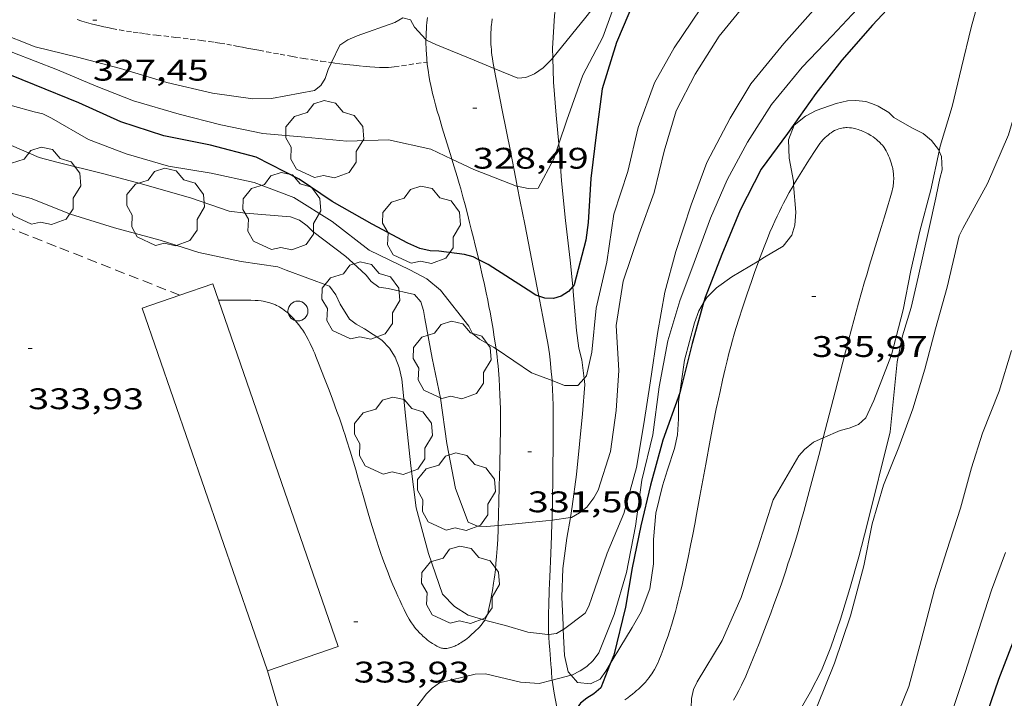
# Model space of a CAD drawing. Units: inches. Extents: x 451000 to 452005, y 4602499 to 4603001.
# Drawn here: x 451647 to 451697, y 4602726 to 4602760 of the extents above; entities that cross this region are included whole.
import ezdxf
from ezdxf.enums import TextEntityAlignment as Align

# ---------------------------------------------------------------- set-up
doc = ezdxf.new("R2010")
doc.units = ezdxf.units.IN
doc.header["$MEASUREMENT"] = 0
doc.linetypes.add('TRAZOS', pattern=[0.75, 0.5, -0.25])
doc.linetypes.add('TRAZOS2', pattern=[0.375, 0.25, -0.125])
for name, color, linetype, lineweight in [('ARBRE', 7, 'Continuous', 0), ('BOSC', 7, 'Continuous', 0), ('CAMI i PISTA FORESTAL', 7, 'Continuous', 0), ('CONSTRUCCIO', 7, 'Continuous', 0), ('CORBA DE NIVELL', 7, 'Continuous', 0), ('CORBA MESTRA', 7, 'Continuous', 0), ('CORRIOL', 7, 'Continuous', 0), ('COTA ALTIMETRICA', 7, 'Continuous', 0), ('PAL', 7, 'Continuous', 0), ('PARCEL-LA DE CONREU', 7, 'Continuous', 0)]:
    doc.layers.add(name, color=color, linetype=linetype, lineweight=lineweight)
doc.styles.add('Style-Arial', font='ARIAL.TTF')
doc.linetypes.add('bosc', pattern='A,-2.235,[9,dgnlstyle-mataro.shx,S=0.035752,R=0,X=0,Y=0],-2.235', length=4.47)

# ---------------------------------------------------------------- blocks, each defined once
blk = doc.blocks.new('PAL')
at = {"color": 0, "linetype": 'ByBlock', "lineweight": -2}
blk.add_circle((0, 0), 0.5, dxfattribs=at)
blk = doc.blocks.new('ARBRE')
at = {"color": 0, "linetype": 'ByBlock', "lineweight": -2, "flags": 128}
blk.add_lwpolyline([(-0.507, -1.872), (-1.415, -1.448), (-1.697, -0.94), (-1.675, -0.342), (-1.951, 0.138), (-1.943, 0.686), (-1.511, 1.208), (-0.871, 1.406), (-0.543, 1.846), (-0.027, 2.012), (0.541, 1.882), (0.933, 1.428), (1.495, 1.262), (1.921, 0.694), (1.969, 0.068), (1.593, -0.562), (1.593, -1.098), (1.229, -1.618), (0.505, -1.886), (-0.049, -1.762), (-0.507, -1.872)], dxfattribs=at)
blk = doc.blocks.new('COTA')
at = {"color": 0, "linetype": 'ByBlock', "lineweight": -2}
blk.add_line((0, 0), (0.2, 0), dxfattribs=at)

msp = doc.modelspace()

# ---------------------------------------------------------------- linework, layer by layer
at = {"layer": 'BOSC', "color": 3, "linetype": 'bosc', "lineweight": 20}
for points in [[(451673.922, 4602757.806, 333.179), (451673.911, 4602758.27, 333.188), (451674.008, 4602759.943, 333.18), (451674.247, 4602761.624, 333.172), (451674.744, 4602763.181, 333.07)], [(451674.224, 4602753.474, 332.967), (451674.079, 4602754.922, 333.076), (451673.951, 4602756.584, 333.156), (451673.922, 4602757.806, 333.179)], [(451693.356, 4602753.111, 342.091), (451693.319, 4602753.199, 342.084), (451692.965, 4602753.651, 342.044), (451692.55, 4602754.002, 342.012), (451691.985, 4602754.276, 341.972), (451691.072, 4602754.802, 341.964), (451690.831, 4602755.06, 341.964), (451690.292, 4602755.368, 341.964), (451690.005, 4602755.498, 341.964), (451689.676, 4602755.604, 341.964), (451689.16, 4602755.666, 341.964), (451688.738, 4602755.644, 341.964), (451688.173, 4602755.503, 341.964), (451687.173, 4602755.156, 341.964), (451686.641, 4602754.877, 341.964), (451686.063, 4602754.423, 341.964), (451685.77, 4602753.681, 341.964), (451685.808, 4602752.751, 341.964), (451686.021, 4602751.599, 341.964), (451686.036, 4602751.405, 341.964)], [(451674.918, 4602746.291, 333.856), (451674.8, 4602747.625, 333.532), (451674.56, 4602749.61, 333.18), (451674.364, 4602751.613, 332.972), (451674.24, 4602753.315, 332.956), (451674.224, 4602753.474, 332.967)], [(451686.321, 4602724.901, 343.988), (451686.889, 4602725.885, 343.98), (451687.434, 4602726.957, 343.988), (451687.911, 4602728.147, 343.996), (451688.386, 4602729.548, 343.996), (451688.86, 4602731.096, 343.988), (451689.309, 4602732.686, 343.948), (451689.741, 4602734.321, 343.804), (451690.891, 4602738.985, 343.324), (451691.239, 4602742.511, 343.092), (451691.519, 4602743.818, 343.084), (451691.942, 4602745.245, 342.988), (451692.297, 4602746.761, 342.86), (451692.841, 4602749.163, 342.636), (451693.197, 4602750.754, 342.42), (451693.322, 4602751.417, 342.276), (451693.389, 4602751.733, 342.164), (451693.517, 4602752.168, 342.14), (451693.469, 4602752.842, 342.116), (451693.356, 4602753.111, 342.091)], [(451686.036, 4602751.405, 341.964), (451686.143, 4602750.044, 341.964), (451686.089, 4602749.385, 341.964), (451685.94, 4602748.874, 341.964), (451685.511, 4602748.321, 341.964), (451684.577, 4602747.764, 341.964), (451684.289, 4602747.595, 341.955)], [(451684.289, 4602747.595, 341.955), (451682.921, 4602746.79, 341.916), (451682.149, 4602746.224, 341.828), (451681.676, 4602745.747, 341.764), (451681.503, 4602745.466, 341.733)], [(451675.498, 4602741.66, 335.199), (451675.374, 4602742.598, 334.988), (451675.234, 4602743.192, 334.82), (451675.113, 4602744.074, 334.484), (451674.956, 4602745.849, 333.964), (451674.918, 4602746.291, 333.856)], [(451681.503, 4602745.466, 341.733), (451681.261, 4602745.074, 341.692), (451681.053, 4602744.473, 341.636), (451680.547, 4602742.583, 341.492), (451680.305, 4602740.941, 341.403)], [(451674.802, 4602734.663, 335.638), (451674.896, 4602735.219, 335.644), (451675.107, 4602736.837, 335.636), (451675.259, 4602738.366, 335.636), (451675.404, 4602739.891, 335.484), (451675.538, 4602741.354, 335.268), (451675.498, 4602741.66, 335.199)], [(451680.305, 4602740.941, 341.403), (451680.238, 4602740.493, 341.38), (451680.243, 4602739.636, 341.46), (451680.191, 4602738.83, 341.444), (451680.04, 4602738.133, 341.132), (451679.695, 4602737.066, 340.892), (451679.435, 4602736.269, 340.596)], [(451679.435, 4602736.269, 340.596), (451679.109, 4602734.88, 340.156), (451678.988, 4602733.554, 339.812), (451678.986, 4602732.342, 339.676), (451678.797, 4602731.069, 339.508), (451678.358, 4602729.91, 339.34), (451677.913, 4602729.128, 339.22), (451677.294, 4602728.105, 338.964), (451676.958, 4602727.551, 338.74), (451676.81, 4602727.298, 338.62)], [(451674.445, 4602729.021, 336.607), (451674.432, 4602729.27, 336.516), (451674.37, 4602730.657, 336.06), (451674.416, 4602732.097, 335.764), (451674.626, 4602733.622, 335.628), (451674.802, 4602734.663, 335.638)], [(451674.839, 4602726.722, 337.461), (451674.686, 4602726.894, 337.364), (451674.51, 4602727.726, 337.084), (451674.445, 4602729.021, 336.607)], [(451676.81, 4602727.298, 338.62), (451676.591, 4602726.923, 338.444), (451676.303, 4602726.526, 338.204), (451675.814, 4602726.299, 337.988), (451675.162, 4602726.357, 337.668), (451674.839, 4602726.722, 337.461)]]:
    msp.add_polyline3d(points, dxfattribs=at)
at = {"layer": 'CAMI i PISTA FORESTAL', "color": 7, "linetype": 'Continuous', "lineweight": 0}
for points in [[(451667.619, 4602759.835, 327.886), (451667.588, 4602759.593, 327.91), (451667.569, 4602759.412, 327.931), (451667.558, 4602759.276, 327.947), (451667.546, 4602759.073, 327.974), (451667.538, 4602758.872, 328.004), (451667.535, 4602758.724, 328.027)], [(451670.964, 4602757.275, 328.023), (451670.934, 4602757.437, 327.995), (451670.904, 4602757.614, 327.963), (451670.879, 4602757.781, 327.933), (451670.857, 4602757.938, 327.905), (451670.84, 4602758.085, 327.878), (451670.826, 4602758.224, 327.853), (451670.816, 4602758.354, 327.83), (451670.808, 4602758.476, 327.808), (451670.798, 4602758.706, 327.766), (451670.797, 4602758.906, 327.73), (451670.801, 4602759.081, 327.698), (451670.809, 4602759.234, 327.671), (451670.82, 4602759.368, 327.647), (451670.832, 4602759.485, 327.626), (451670.845, 4602759.586, 327.608), (451670.873, 4602759.763, 327.576)], [(451667.535, 4602758.724, 328.027), (451667.535, 4602758.679, 328.035), (451667.536, 4602758.498, 328.064), (451667.54, 4602758.328, 328.093), (451667.547, 4602758.168, 328.12), (451667.555, 4602758.018, 328.145), (451667.577, 4602757.736, 328.194), (451667.603, 4602757.489, 328.237), (451667.63, 4602757.274, 328.275), (451667.657, 4602757.086, 328.308), (451667.683, 4602756.921, 328.337), (451667.734, 4602756.634, 328.387), (451667.777, 4602756.419, 328.424), (451667.812, 4602756.259, 328.452), (451667.868, 4602756.019, 328.492), (451667.928, 4602755.781, 328.532), (451668.019, 4602755.442, 328.587), (451668.108, 4602755.126, 328.637), (451668.193, 4602754.83, 328.684), (451668.357, 4602754.276, 328.769), (451668.505, 4602753.792, 328.842), (451668.766, 4602752.947, 328.968), (451668.839, 4602752.707, 329.004)], [(451672.13, 4602751.344, 329.063), (451672.057, 4602751.716, 328.996), (451671.786, 4602753.1, 328.751), (451671.377, 4602755.174, 328.391), (451671.172, 4602756.212, 328.21), (451670.969, 4602757.25, 328.028), (451670.964, 4602757.275, 328.023)], [(451686.036, 4602751.405, 335.626), (451686.145, 4602751.591, 335.625), (451686.283, 4602751.822, 335.624), (451686.53, 4602752.225, 335.621), (451686.721, 4602752.528, 335.619), (451686.867, 4602752.754, 335.617), (451687.091, 4602753.095, 335.615), (451687.319, 4602753.436, 335.612), (451687.358, 4602753.492, 335.611), (451687.435, 4602753.593, 335.607), (451687.507, 4602753.677, 335.602), (451687.573, 4602753.746, 335.596), (451687.632, 4602753.805, 335.591), (451687.686, 4602753.854, 335.586), (451687.784, 4602753.936, 335.577), (451687.86, 4602753.993, 335.571), (451687.918, 4602754.034, 335.566), (451688.008, 4602754.092, 335.56), (451688.1, 4602754.146, 335.556), (451688.142, 4602754.168, 335.554), (451688.226, 4602754.205, 335.552), (451688.307, 4602754.234, 335.549), (451688.385, 4602754.255, 335.547), (451688.46, 4602754.271, 335.545), (451688.532, 4602754.281, 335.543), (451688.6, 4602754.288, 335.541), (451688.664, 4602754.291, 335.54), (451688.725, 4602754.292, 335.539), (451688.84, 4602754.287, 335.536), (451688.941, 4602754.276, 335.534), (451689.029, 4602754.262, 335.533), (451689.106, 4602754.246, 335.531), (451689.173, 4602754.23, 335.53), (451689.288, 4602754.197, 335.528), (451689.373, 4602754.168, 335.527), (451689.436, 4602754.144, 335.526), (451689.529, 4602754.104, 335.525), (451689.618, 4602754.061, 335.524), (451689.78, 4602753.975, 335.522), (451689.916, 4602753.896, 335.521), (451690.031, 4602753.822, 335.521), (451690.128, 4602753.754, 335.52), (451690.209, 4602753.69, 335.521), (451690.278, 4602753.632, 335.521), (451690.337, 4602753.578, 335.522), (451690.386, 4602753.529, 335.522), (451690.429, 4602753.484, 335.523), (451690.5, 4602753.402, 335.525), (451690.55, 4602753.337, 335.526), (451690.587, 4602753.285, 335.527), (451690.639, 4602753.204, 335.53), (451690.689, 4602753.119, 335.532), (451690.754, 4602752.995, 335.537), (451690.809, 4602752.878, 335.542), (451690.856, 4602752.768, 335.548), (451690.897, 4602752.664, 335.555), (451690.931, 4602752.567, 335.561), (451690.959, 4602752.475, 335.568), (451690.983, 4602752.389, 335.575), (451691.003, 4602752.308, 335.581), (451691.02, 4602752.233, 335.587), (451691.044, 4602752.091, 335.598), (451691.06, 4602751.967, 335.608), (451691.068, 4602751.858, 335.617), (451691.071, 4602751.764, 335.624), (451691.071, 4602751.681, 335.63), (451691.068, 4602751.609, 335.635), (451691.059, 4602751.484, 335.643), (451691.047, 4602751.39, 335.648), (451691.036, 4602751.32, 335.652), (451691.015, 4602751.216, 335.656), (451690.989, 4602751.112, 335.66), (451690.89, 4602750.758, 335.67), (451690.795, 4602750.427, 335.679), (451690.61, 4602749.806, 335.696), (451690.445, 4602749.263, 335.71), (451689.856, 4602747.362, 335.76), (451689.712, 4602746.886, 335.773), (451689.606, 4602746.529, 335.782), (451689.451, 4602745.993, 335.797), (451689.302, 4602745.455, 335.812)], [(451668.839, 4602752.707, 329.004), (451668.961, 4602752.314, 329.064), (451669.105, 4602751.839, 329.136), (451669.21, 4602751.483, 329.191), (451669.287, 4602751.215, 329.233), (451669.398, 4602750.813, 329.298), (451669.505, 4602750.41, 329.364), (451669.623, 4602749.95, 329.444), (451669.732, 4602749.52, 329.526), (451669.834, 4602749.116, 329.608), (451669.929, 4602748.737, 329.688), (451670.017, 4602748.382, 329.766), (451670.098, 4602748.049, 329.841), (451670.195, 4602747.643, 329.935)], [(451673.216, 4602745.803, 330.096), (451672.951, 4602747.162, 329.842), (451672.505, 4602749.438, 329.414), (451672.281, 4602750.576, 329.203), (451672.13, 4602751.344, 329.063)], [(451684.289, 4602747.595, 335.648), (451684.325, 4602747.692, 335.648), (451684.583, 4602748.383, 335.644), (451684.714, 4602748.72, 335.642), (451684.842, 4602749.031, 335.64), (451684.966, 4602749.319, 335.639), (451685.087, 4602749.587, 335.637), (451685.204, 4602749.836, 335.636), (451685.317, 4602750.068, 335.635), (451685.425, 4602750.283, 335.633), (451685.528, 4602750.484, 335.632), (451685.628, 4602750.672, 335.631), (451685.818, 4602751.022, 335.629), (451685.99, 4602751.326, 335.627), (451686.036, 4602751.405, 335.626)], [(451670.195, 4602747.643, 329.935), (451670.246, 4602747.424, 329.986), (451670.372, 4602746.877, 330.116), (451670.478, 4602746.398, 330.231), (451670.567, 4602745.978, 330.331), (451670.642, 4602745.609, 330.417), (451670.706, 4602745.287, 330.492), (451670.76, 4602745.005, 330.557), (451670.85, 4602744.511, 330.667), (451670.913, 4602744.14, 330.746), (451670.958, 4602743.861, 330.804), (451671.022, 4602743.442, 330.886), (451671.061, 4602743.161, 330.938)], [(451683.051, 4602743.894, 335.667), (451683.135, 4602744.177, 335.666), (451683.297, 4602744.707, 335.663), (451683.444, 4602745.169, 335.661), (451683.577, 4602745.573, 335.659), (451683.695, 4602745.925, 335.657), (451683.908, 4602746.54, 335.654), (451684.073, 4602747.001, 335.651), (451684.289, 4602747.595, 335.648)], [(451657.1, 4602745.615, 334.266), (451657.099, 4602745.615, 334.266)], [(451662.533, 4602741.412, 334.142), (451662.435, 4602741.667, 334.159), (451662.286, 4602742.05, 334.181), (451662.137, 4602742.434, 334.196), (451662, 4602742.778, 334.204), (451661.939, 4602742.926, 334.207), (451661.88, 4602743.064, 334.209), (451661.822, 4602743.192, 334.211), (451661.767, 4602743.311, 334.213), (451661.714, 4602743.422, 334.214), (451661.608, 4602743.628, 334.216), (451661.51, 4602743.805, 334.217), (451661.418, 4602743.958, 334.219), (451661.333, 4602744.089, 334.22), (451661.255, 4602744.204, 334.221), (451661.183, 4602744.302, 334.223), (451661.118, 4602744.388, 334.224), (451661.059, 4602744.462, 334.225), (451660.95, 4602744.591, 334.227), (451660.865, 4602744.686, 334.229), (451660.798, 4602744.756, 334.23), (451660.694, 4602744.861, 334.233), (451660.584, 4602744.964, 334.236), (451660.492, 4602745.044, 334.239), (451660.404, 4602745.112, 334.242), (451660.32, 4602745.172, 334.245), (451660.24, 4602745.224, 334.249), (451660.164, 4602745.269, 334.252), (451660.092, 4602745.308, 334.255), (451660.024, 4602745.342, 334.258), (451659.959, 4602745.372, 334.261), (451659.836, 4602745.422, 334.266), (451659.727, 4602745.46, 334.271), (451659.631, 4602745.489, 334.275), (451659.546, 4602745.512, 334.278), (451659.471, 4602745.529, 334.28), (451659.339, 4602745.554, 334.285), (451659.239, 4602745.568, 334.287), (451659.088, 4602745.584, 334.29), (451658.937, 4602745.593, 334.292), (451658.722, 4602745.601, 334.292), (451658.398, 4602745.609, 334.29), (451658.075, 4602745.613, 334.284), (451657.492, 4602745.614, 334.272), (451657.1, 4602745.615, 334.266)], [(451673.878, 4602741.558, 330.854), (451673.865, 4602741.742, 330.823), (451673.844, 4602741.996, 330.779), (451673.824, 4602742.219, 330.74), (451673.782, 4602742.608, 330.673), (451673.745, 4602742.899, 330.622), (451673.715, 4602743.117, 330.584), (451673.663, 4602743.444, 330.526), (451673.605, 4602743.77, 330.468), (451673.414, 4602744.77, 330.287), (451673.247, 4602745.642, 330.126), (451673.216, 4602745.803, 330.096)], [(451689.302, 4602745.455, 335.812), (451688.954, 4602744.148, 335.849), (451688.652, 4602743.002, 335.882), (451688.13, 4602740.994, 335.941), (451687.527, 4602738.673, 336.008)], [(451677.545, 4602725.489, 335.385), (451677.685, 4602725.59, 335.404), (451677.813, 4602725.687, 335.422), (451677.93, 4602725.779, 335.438), (451678.038, 4602725.867, 335.454), (451678.136, 4602725.951, 335.468), (451678.226, 4602726.031, 335.481), (451678.308, 4602726.108, 335.494), (451678.383, 4602726.181, 335.505), (451678.452, 4602726.251, 335.516), (451678.576, 4602726.386, 335.536), (451678.68, 4602726.507, 335.553), (451678.767, 4602726.616, 335.568), (451678.84, 4602726.714, 335.581), (451678.901, 4602726.802, 335.592), (451678.953, 4602726.88, 335.602), (451679.039, 4602727.021, 335.619), (451679.099, 4602727.13, 335.631), (451679.142, 4602727.213, 335.641), (451679.203, 4602727.341, 335.654), (451679.26, 4602727.473, 335.668), (451679.372, 4602727.754, 335.696), (451679.472, 4602728.018, 335.722), (451679.562, 4602728.266, 335.745), (451679.643, 4602728.498, 335.766), (451679.717, 4602728.716, 335.786), (451679.783, 4602728.921, 335.803), (451679.903, 4602729.305, 335.834), (451680.003, 4602729.642, 335.859), (451680.086, 4602729.938, 335.878), (451680.156, 4602730.197, 335.894), (451680.215, 4602730.424, 335.906), (451680.315, 4602730.823, 335.924), (451680.388, 4602731.123, 335.934), (451680.44, 4602731.348, 335.94), (451680.517, 4602731.688, 335.946), (451680.592, 4602732.029, 335.948), (451680.726, 4602732.661, 335.945), (451680.846, 4602733.254, 335.937), (451680.956, 4602733.81, 335.926), (451681.057, 4602734.332, 335.913), (451681.149, 4602734.821, 335.899), (451681.319, 4602735.74, 335.869), (451681.612, 4602737.347, 335.808), (451681.836, 4602738.552, 335.762), (451682.011, 4602739.454, 335.731), (451682.146, 4602740.13, 335.711), (451682.251, 4602740.637, 335.698), (451682.333, 4602741.016, 335.69), (451682.459, 4602741.585, 335.681), (451682.59, 4602742.152, 335.676), (451682.687, 4602742.549, 335.674), (451682.782, 4602742.92, 335.672), (451682.874, 4602743.267, 335.67), (451682.964, 4602743.591, 335.669), (451683.051, 4602743.894, 335.667)], [(451671.061, 4602743.161, 330.938), (451671.08, 4602743.023, 330.964), (451671.111, 4602742.778, 331.006), (451671.138, 4602742.539, 331.045), (451671.162, 4602742.307, 331.081), (451671.183, 4602742.082, 331.114), (451671.201, 4602741.863, 331.144), (451671.216, 4602741.651, 331.172), (451671.241, 4602741.238, 331.223), (451671.259, 4602740.85, 331.267), (451671.271, 4602740.485, 331.306), (451671.279, 4602740.142, 331.341), (451671.283, 4602739.82, 331.373), (451671.285, 4602739.518, 331.402), (451671.283, 4602738.95, 331.457), (451671.277, 4602738.452, 331.505), (451671.269, 4602738.016, 331.548), (451671.26, 4602737.635, 331.588), (451671.251, 4602737.301, 331.625), (451671.235, 4602736.718, 331.695), (451671.222, 4602736.281, 331.753), (451671.213, 4602735.954, 331.8), (451671.206, 4602735.709, 331.838), (451671.198, 4602735.342, 331.898), (451671.19, 4602734.976, 331.964), (451671.183, 4602734.656, 332.025), (451671.175, 4602734.358, 332.082), (451671.172, 4602734.267, 332.099)], [(451673.879, 4602734.536, 332.058), (451673.89, 4602734.897, 331.993), (451673.9, 4602735.269, 331.927), (451673.91, 4602735.827, 331.829), (451673.916, 4602736.384, 331.732), (451673.919, 4602736.846, 331.653), (451673.941, 4602738.581, 331.358), (451673.944, 4602739.232, 331.248), (451673.942, 4602739.802, 331.152), (451673.933, 4602740.301, 331.068), (451673.92, 4602740.737, 330.994), (451673.904, 4602741.118, 330.929), (451673.885, 4602741.451, 330.873), (451673.878, 4602741.558, 330.854)], [(451670.492, 4602729.5, 333.152), (451670.473, 4602729.468, 333.162), (451670.436, 4602729.412, 333.178), (451670.361, 4602729.31, 333.209), (451670.29, 4602729.223, 333.237), (451670.224, 4602729.148, 333.261), (451670.164, 4602729.084, 333.282), (451670.053, 4602728.974, 333.318), (451669.966, 4602728.893, 333.346), (451669.829, 4602728.772, 333.387), (451669.688, 4602728.65, 333.428), (451669.603, 4602728.58, 333.452), (451669.521, 4602728.516, 333.474), (451669.441, 4602728.457, 333.495), (451669.365, 4602728.405, 333.515), (451669.292, 4602728.358, 333.534), (451669.223, 4602728.316, 333.551), (451669.158, 4602728.279, 333.568), (451669.096, 4602728.246, 333.583), (451669.037, 4602728.217, 333.598), (451668.983, 4602728.192, 333.611), (451668.88, 4602728.151, 333.637), (451668.79, 4602728.122, 333.659), (451668.713, 4602728.102, 333.678), (451668.645, 4602728.088, 333.695), (451668.587, 4602728.08, 333.71), (451668.536, 4602728.076, 333.723), (451668.492, 4602728.075, 333.734), (451668.417, 4602728.079, 333.754), (451668.362, 4602728.086, 333.768), (451668.321, 4602728.094, 333.779), (451668.261, 4602728.111, 333.796), (451668.203, 4602728.134, 333.812), (451668.144, 4602728.162, 333.828), (451668.086, 4602728.191, 333.843), (451667.975, 4602728.252, 333.868), (451667.871, 4602728.316, 333.888), (451667.774, 4602728.38, 333.904), (451667.684, 4602728.445, 333.916), (451667.6, 4602728.51, 333.926), (451667.522, 4602728.573, 333.933), (451667.45, 4602728.635, 333.939), (451667.384, 4602728.695, 333.944), (451667.322, 4602728.753, 333.947), (451667.21, 4602728.866, 333.952), (451667.114, 4602728.971, 333.954), (451667.034, 4602729.065, 333.955), (451666.965, 4602729.149, 333.955), (451666.907, 4602729.224, 333.954), (451666.81, 4602729.359, 333.953), (451666.742, 4602729.462, 333.951), (451666.692, 4602729.541, 333.95), (451666.623, 4602729.66, 333.949), (451666.559, 4602729.782, 333.948), (451666.433, 4602730.038, 333.946), (451666.318, 4602730.277, 333.943), (451666.214, 4602730.501, 333.94), (451666.118, 4602730.711, 333.936), (451666.031, 4602730.908, 333.933), (451665.873, 4602731.278, 333.925), (451665.74, 4602731.601, 333.918), (451665.628, 4602731.885, 333.911), (451665.533, 4602732.134, 333.906), (451665.372, 4602732.572, 333.897), (451665.256, 4602732.902, 333.892), (451665.172, 4602733.15, 333.888), (451665.048, 4602733.525, 333.885), (451664.929, 4602733.903, 333.884), (451664.751, 4602734.486, 333.885), (451664.6, 4602734.997, 333.886), (451664.34, 4602735.892, 333.892), (451664.147, 4602736.564, 333.898), (451664, 4602737.067, 333.906), (451663.889, 4602737.444, 333.912), (451663.719, 4602738.009, 333.925), (451663.544, 4602738.572, 333.94), (451663.465, 4602738.817, 333.949), (451663.39, 4602739.046, 333.96), (451663.318, 4602739.26, 333.973), (451663.18, 4602739.66, 334), (451663.056, 4602740.008, 334.027), (451662.834, 4602740.616, 334.078), (451662.663, 4602741.071, 334.116), (451662.533, 4602741.412, 334.142)], [(451687.527, 4602738.673, 336.008), (451687.346, 4602737.979, 336.029), (451686.949, 4602736.472, 336.073), (451686.748, 4602735.719, 336.095), (451686.545, 4602734.967, 336.116), (451686.401, 4602734.449, 336.13), (451686.262, 4602733.965, 336.141), (451686.127, 4602733.513, 336.15), (451685.997, 4602733.091, 336.157), (451685.872, 4602732.696, 336.162), (451685.752, 4602732.327, 336.167), (451685.637, 4602731.981, 336.17), (451685.417, 4602731.335, 336.175), (451685.218, 4602730.771, 336.177), (451685.04, 4602730.279, 336.178), (451684.881, 4602729.849, 336.177), (451684.74, 4602729.473, 336.177), (451684.487, 4602728.816, 336.174), (451684.294, 4602728.323, 336.17), (451683.998, 4602727.585, 336.164), (451683.695, 4602726.846, 336.156), (451683.626, 4602726.682, 336.154), (451683.556, 4602726.525, 336.151), (451683.487, 4602726.374, 336.148), (451683.419, 4602726.23, 336.144), (451683.35, 4602726.091, 336.14), (451683.282, 4602725.958, 336.136), (451683.146, 4602725.703, 336.127), (451683.012, 4602725.468, 336.116)], [(451673.711, 4602728.785, 333.164), (451673.709, 4602728.818, 333.155), (451673.703, 4602728.967, 333.114), (451673.7, 4602729.078, 333.086), (451673.698, 4602729.246, 333.046), (451673.699, 4602729.414, 333.012), (451673.707, 4602729.846, 332.93), (451673.717, 4602730.252, 332.853), (451673.741, 4602731.015, 332.709), (451673.767, 4602731.684, 332.583), (451673.815, 4602732.858, 332.365), (451673.851, 4602733.739, 332.203), (451673.875, 4602734.401, 332.083), (451673.879, 4602734.536, 332.058)], [(451671.172, 4602734.267, 332.099), (451671.166, 4602734.078, 332.136), (451671.144, 4602733.556, 332.239)], [(451671.144, 4602733.556, 332.239), (451671.117, 4602733.1, 332.332), (451671.088, 4602732.703, 332.414), (451671.058, 4602732.356, 332.487), (451671.027, 4602732.053, 332.552), (451670.996, 4602731.788, 332.61), (451670.966, 4602731.556, 332.661), (451670.938, 4602731.353, 332.706), (451670.883, 4602730.999, 332.786), (451670.837, 4602730.734, 332.847), (451670.8, 4602730.535, 332.894), (451670.739, 4602730.236, 332.964), (451670.672, 4602729.938, 333.036), (451670.645, 4602729.839, 333.06), (451670.615, 4602729.75, 333.083), (451670.581, 4602729.67, 333.105), (451670.546, 4602729.596, 333.125), (451670.509, 4602729.529, 333.144), (451670.492, 4602729.5, 333.152)], [(451673.866, 4602726.539, 333.825), (451673.862, 4602726.647, 333.804), (451673.854, 4602726.82, 333.766), (451673.845, 4602726.981, 333.725), (451673.835, 4602727.133, 333.684), (451673.825, 4602727.275, 333.643), (451673.803, 4602727.541, 333.561), (451673.764, 4602728.007, 333.409), (451673.736, 4602728.357, 333.295), (451673.719, 4602728.62, 333.213), (451673.711, 4602728.785, 333.164)], [(451659.567, 4602726.94, 333.9), (451660.072, 4602725.233, 333.908), (451660.477, 4602723.693, 333.916), (451660.496, 4602723.63, 333.916), (451660.518, 4602723.571, 333.917), (451660.542, 4602723.516, 333.917), (451660.569, 4602723.465, 333.917), (451660.597, 4602723.417, 333.917), (451660.627, 4602723.371, 333.917), (451660.658, 4602723.329, 333.917), (451660.69, 4602723.289, 333.917), (451660.757, 4602723.214, 333.917), (451660.774, 4602723.197, 333.917)], [(451673.866, 4602726.539, 333.825), (451673.878, 4602726.475, 333.867)], [(451673.878, 4602726.475, 333.867), (451673.99, 4602725.83, 334.291), (451674.114, 4602725.121, 334.756), (451674.122, 4602725.089, 334.777), (451674.132, 4602725.059, 334.796), (451674.145, 4602725.032, 334.814), (451674.161, 4602725.006, 334.83), (451674.178, 4602724.983, 334.844), (451674.197, 4602724.961, 334.858), (451674.218, 4602724.941, 334.87), (451674.262, 4602724.905, 334.892), (451674.309, 4602724.874, 334.91), (451674.357, 4602724.847, 334.925), (451674.406, 4602724.824, 334.939), (451674.454, 4602724.804, 334.95), (451674.501, 4602724.787, 334.96), (451674.593, 4602724.758, 334.976), (451674.678, 4602724.737, 334.989), (451674.753, 4602724.721, 334.999), (451674.887, 4602724.697, 335.014), (451674.913, 4602724.694, 335.016)]]:
    msp.add_polyline3d(points, dxfattribs=at)
at = {"layer": 'CONSTRUCCIO', "color": 1, "linetype": 'Continuous', "lineweight": 20}
for points in [[(451657.1, 4602745.615, 333.92), (451656.818, 4602746.43, 333.916), (451655.153, 4602745.855, 333.904)], [(451655.153, 4602745.855, 333.904), (451653.263, 4602745.203, 333.892), (451659.567, 4602726.94, 333.892)], [(451663.122, 4602728.167, 334.012), (451657.1, 4602745.615, 333.92)], [(451659.567, 4602726.94, 333.892), (451663.122, 4602728.167, 334.012)]]:
    msp.add_polyline3d(points, dxfattribs=at)
at = {"layer": 'CORBA DE NIVELL', "color": 30, "linetype": 'Continuous', "lineweight": 0, "flags": 128}
for points, elevation in [([(451673.922, 4602757.806), (451674.138, 4602758.071), (451675.576, 4602759.853), (451677.077, 4602761.764), (451678.457, 4602763.742), (451680.031, 4602765.704), (451681.529, 4602767.604), (451683.152, 4602769.354), (451684.397, 4602771.006), (451685.577, 4602772.897), (451686.658, 4602775.073), (451687.043, 4602776.311), (451687.229, 4602777.204), (451688.12, 4602779.021)], 328.001), ([(451674.802, 4602734.663), (451674.853, 4602734.67), (451675.255, 4602734.902), (451675.625, 4602735.19), (451675.984, 4602735.656), (451676.201, 4602736.049), (451676.819, 4602737.985), (451677.1, 4602740.059), (451677.234, 4602742.067), (451677.108, 4602744.332), (451677.462, 4602746.568), (451678.27, 4602748.947), (451679.026, 4602751.028), (451679.525, 4602753.108), (451680.12, 4602755.133), (451681.078, 4602756.979), (451682.296, 4602758.901), (451683.957, 4602760.951), (451685.226, 4602762.625), (451686.587, 4602764.252), (451688.142, 4602766.055), (451689.442, 4602767.628), (451690.639, 4602769.058), (451691.86, 4602771.056)], 332.001), ([(451683.888, 4602756.495), (451685.544, 4602758.523), (451687.286, 4602760.498), (451688.901, 4602762.133), (451690.393, 4602763.964), (451691.547, 4602765.822)], 333.001), ([(451695.798, 4602751.483), (451696.841, 4602753.932), (451697.542, 4602756.222), (451697.892, 4602757.088), (451698.947, 4602759.148), (451699.644, 4602761.093), (451699.907, 4602762.446)], 337.001), ([(451674.445, 4602729.021), (451674.461, 4602729.03), (451675.551, 4602729.845), (451675.737, 4602730.211), (451675.883, 4602730.646), (451676.653, 4602732.864), (451677.487, 4602734.861), (451678.126, 4602737.178), (451678.499, 4602739.38), (451678.831, 4602741.54), (451679.183, 4602743.923), (451679.549, 4602746.009), (451680.104, 4602748.057), (451680.888, 4602750.412), (451681.663, 4602752.541), (451682.848, 4602754.777), (451683.888, 4602756.495)], 333.001), ([(451687.226, 4602725.177), (451688.1, 4602727.326), (451688.903, 4602729.711), (451689.562, 4602732.234), (451689.98, 4602734.342), (451690.562, 4602736.294), (451691.328, 4602738.215), (451692.041, 4602740.132), (451692.635, 4602742.128), (451693.182, 4602744.172), (451693.753, 4602746.256), (451694.372, 4602748.849), (451694.554, 4602749.222), (451695.798, 4602751.483)], 337.001), ([(451691.085, 4602724.301), (451691.84, 4602726.16), (451692.45, 4602728.479), (451693.131, 4602731.043), (451693.752, 4602733.009), (451694.431, 4602735.129), (451694.99, 4602737.169), (451695.54, 4602738.919), (451696.374, 4602741.026), (451696.997, 4602743.067)], 338.001)]:
    msp.add_lwpolyline(points, dxfattribs=dict(at, elevation=elevation))
at = {"layer": 'CORBA DE NIVELL', "color": 30, "linetype": 'Continuous', "lineweight": 0}
for points, elevation in [([(451688.267, 4602775.1), (451688.229, 4602775.056), (451686.845, 4602773.325), (451685.315, 4602771.48), (451683.831, 4602769.681), (451682.434, 4602768.117), (451680.995, 4602766.529), (451679.457, 4602764.569), (451678.107, 4602762.764), (451677.166, 4602760.891), (451676.431, 4602758.85), (451675.425, 4602756.93), (451674.621, 4602754.674), (451674.224, 4602753.474)], 329.001), ([(451690.791, 4602772.595), (451689.578, 4602771.185), (451687.886, 4602769.251), (451686.743, 4602767.455), (451685.474, 4602765.845), (451683.929, 4602764.057), (451682.536, 4602762.07), (451681.342, 4602760.281), (451680.03, 4602758.314), (451679.042, 4602756.552), (451678.221, 4602754.295), (451677.698, 4602752.081), (451676.984, 4602749.941), (451676.634, 4602747.522), (451676.106, 4602745.204), (451675.884, 4602742.997), (451675.62, 4602741.792), (451675.498, 4602741.66)], 331.001), ([(451697.293, 4602764.973), (451696.685, 4602764.17), (451695.661, 4602761.832), (451694.965, 4602759.325), (451694.487, 4602757.321), (451694.007, 4602755.353), (451693.409, 4602753.364), (451693.356, 4602753.111)], 336.001), ([(451639.703, 4602762.537), (451639.92, 4602762.427), (451641.842, 4602761.467), (451643.071, 4602760.874), (451644.276, 4602760.323), (451646.002, 4602759.093), (451647.88, 4602758.367), (451650.001, 4602757.845), (451652.158, 4602757.262), (451654.497, 4602756.571), (451656.795, 4602756.031), (451658.83, 4602755.738), (451659.761, 4602755.758), (451661.926, 4602756.167), (451662.252, 4602756.42), (451662.46, 4602756.762), (451662.612, 4602757.219), (451662.78, 4602757.566)], 328.001), ([(451689.477, 4602760.526), (451687.972, 4602758.909), (451686.461, 4602757.334), (451684.929, 4602755.461), (451683.713, 4602753.567), (451682.694, 4602751.667), (451681.849, 4602749.738), (451681.037, 4602747.496), (451680.303, 4602745.567), (451679.714, 4602743.564), (451679.268, 4602741.247), (451678.959, 4602738.823), (451678.396, 4602736.549), (451678.08, 4602734.233), (451677.629, 4602731.894), (451677.003, 4602729.778), (451676.23, 4602727.853), (451675.956, 4602727.464), (451675.63, 4602727.165), (451675.295, 4602726.944), (451674.882, 4602726.733), (451674.839, 4602726.722)], 334.001), ([(451668.839, 4602752.707), (451667.774, 4602753.206), (451665.652, 4602753.681), (451663.56, 4602753.609), (451661.437, 4602753.815), (451659.332, 4602754.004), (451657.221, 4602754.429), (451655.117, 4602754.97), (451652.814, 4602755.645), (451650.946, 4602756.386), (451649.001, 4602757.194), (451646.748, 4602758.073), (451644.709, 4602758.901), (451642.635, 4602759.948)], 329.001), ([(451662.78, 4602757.566), (451663.202, 4602758.437), (451663.598, 4602758.712), (451664.069, 4602758.919), (451665.964, 4602759.589), (451666.366, 4602759.821), (451666.753, 4602759.711), (451666.961, 4602759.351), (451667.535, 4602758.724)], 328.001), ([(451667.535, 4602758.724), (451667.559, 4602758.699), (451668.038, 4602758.477), (451669.96, 4602757.692), (451670.964, 4602757.275)], 328.001), ([(451670.964, 4602757.275), (451672.158, 4602756.781), (451672.568, 4602756.824), (451672.994, 4602756.995), (451673.428, 4602757.301), (451673.857, 4602757.725), (451673.922, 4602757.806)], 328.001), ([(451671.061, 4602743.161), (451670.937, 4602743.245), (451670.236, 4602743.644), (451669.882, 4602743.921), (451669.691, 4602744.3), (451668.267, 4602746.111), (451667.584, 4602746.686), (451666.732, 4602747.137), (451664.673, 4602748.128), (451662.816, 4602749.568), (451660.884, 4602750.771), (451658.896, 4602751.527), (451656.727, 4602752.002), (451654.58, 4602752.361), (451652.447, 4602752.967), (451650.551, 4602753.692), (451648.698, 4602754.775), (451648.256, 4602754.981), (451647.83, 4602755.095), (451645.629, 4602755.691)], 331.001), ([(451646.172, 4602753.612), (451648.071, 4602752.787), (451649.025, 4602752.543), (451651.263, 4602751.979), (451653.226, 4602751.459), (451655.732, 4602750.734), (451657.627, 4602750.092), (451658.454, 4602749.988), (451660.727, 4602749.794), (451661.181, 4602749.632), (451661.553, 4602749.356), (451661.85, 4602749.066), (451663.509, 4602747.807), (451663.851, 4602747.487), (451664.534, 4602746.865), (451664.782, 4602746.547), (451665.158, 4602746.265), (451665.642, 4602746.193), (451666.965, 4602745.886), (451667.277, 4602745.521), (451667.411, 4602745.081), (451667.475, 4602744.683), (451667.846, 4602742.68), (451668.261, 4602740.666), (451668.583, 4602738.395), (451669.028, 4602736.12), (451669.664, 4602734.427), (451670.127, 4602734.232), (451670.597, 4602734.218), (451671.172, 4602734.267)], 332.001), ([(451674.224, 4602753.474), (451673.975, 4602752.721), (451673.175, 4602751.243), (451672.674, 4602751.231), (451672.13, 4602751.344)], 329.001), ([(451693.356, 4602753.111), (451692.947, 4602751.157), (451692.39, 4602749.081), (451691.925, 4602747.103), (451691.545, 4602745.12), (451690.953, 4602742.848), (451690.07, 4602740.555), (451689.667, 4602739.685), (451689.303, 4602739.355), (451688.823, 4602739.161), (451688.376, 4602739.041), (451687.527, 4602738.673)], 336.001), ([(451672.13, 4602751.344), (451672.097, 4602751.35), (451669.939, 4602752.193), (451668.839, 4602752.707)], 329.001), ([(451645.61, 4602751.274), (451647.675, 4602750.72), (451649.655, 4602749.932), (451651.871, 4602749.245), (451654.155, 4602748.633), (451656.103, 4602748.011), (451658.245, 4602747.549), (451660.085, 4602747.29), (451660.497, 4602747.121), (451662.675, 4602746.309), (451663.002, 4602745.87), (451663.227, 4602745.4), (451663.688, 4602744.65), (451664.03, 4602744.394), (451664.442, 4602744.161), (451665.314, 4602743.593), (451665.704, 4602743.19), (451665.993, 4602742.738), (451666.193, 4602742.216), (451666.321, 4602741.625), (451666.531, 4602739.63), (451666.78, 4602737.262), (451667.036, 4602735.155), (451667.665, 4602732.849), (451668.365, 4602730.804), (451668.974, 4602730.187), (451669.664, 4602729.745), (451670.492, 4602729.5)], 333.001), ([(451673.878, 4602741.558), (451672.85, 4602741.948), (451671.061, 4602743.161)], 331.001), ([(451675.498, 4602741.66), (451675.182, 4602741.316), (451674.515, 4602741.316), (451673.878, 4602741.558)], 331.001), ([(451687.527, 4602738.673), (451687.031, 4602738.458), (451686.58, 4602738.087), (451686.294, 4602737.765), (451685, 4602735.559), (451684.239, 4602733.133), (451683.403, 4602730.646), (451682.447, 4602728.477), (451681.174, 4602726.394), (451680.996, 4602726.014), (451680.891, 4602725.556), (451680.883, 4602725.09), (451680.985, 4602724.225), (451681.337, 4602723.92), (451681.676, 4602723.7), (451681.692, 4602723.688)], 336.001), ([(451671.172, 4602734.267), (451671.179, 4602734.267), (451673.57, 4602734.493), (451673.879, 4602734.536)], 332.001), ([(451673.879, 4602734.536), (451674.802, 4602734.663)], 332.001), ([(451696.689, 4602732.912), (451695.997, 4602731.007), (451695.338, 4602728.981), (451694.688, 4602726.907), (451693.916, 4602724.595)], 339.001), ([(451670.492, 4602729.5), (451670.615, 4602729.463), (451671.539, 4602729.236), (451672.665, 4602728.887), (451673.669, 4602728.78), (451673.711, 4602728.785)], 333.001), ([(451673.711, 4602728.785), (451674.096, 4602728.829), (451674.445, 4602729.021)], 333.001), ([(451673.878, 4602726.475), (451673.233, 4602726.308), (451672.29, 4602726.373), (451670.53, 4602726.798), (451670.004, 4602726.781), (451668.21, 4602726.336), (451667.842, 4602726.077), (451667.57, 4602725.782), (451666.39, 4602724.241), (451666.234, 4602723.727), (451665.793, 4602722.06), (451665.481, 4602721.704), (451665.105, 4602721.412), (451664.944, 4602721.329)], 334.001), ([(451674.839, 4602726.722), (451673.878, 4602726.475)], 334.001)]:
    msp.add_lwpolyline(points, dxfattribs=dict(at, elevation=elevation))
at = {"layer": 'CORBA MESTRA', "color": 30, "linetype": 'Continuous', "lineweight": 30}
for points, elevation in [([(451688.086, 4602773.303), (451686.591, 4602771.349), (451685.312, 4602769.548), (451683.967, 4602767.765), (451682.3, 4602765.98), (451680.719, 4602764.208), (451679.282, 4602762.649), (451678.022, 4602760.702), (451677.118, 4602758.573), (451676.408, 4602756.251), (451676.123, 4602754.072), (451675.837, 4602751.736), (451675.701, 4602749.524), (451675.572, 4602748.627), (451674.992, 4602746.381), (451674.918, 4602746.291)], 330.001), ([(451695.013, 4602766.937), (451694.323, 4602766.197), (451694.073, 4602765.701), (451693.891, 4602765.153), (451693.061, 4602763.15), (451691.714, 4602761.291), (451690.004, 4602759.454), (451688.461, 4602757.695), (451687.16, 4602756.011), (451685.719, 4602753.996), (451684.4, 4602752.2), (451683.348, 4602750.133), (451682.424, 4602747.909), (451681.579, 4602745.741), (451681.503, 4602745.466)], 335.001), ([(451670.195, 4602747.643), (451669.915, 4602747.783), (451669.481, 4602747.911), (451668.177, 4602748.073), (451667.754, 4602748.099), (451667.234, 4602748.203), (451666.63, 4602748.48), (451664.83, 4602749.439), (451662.82, 4602750.569), (451661.162, 4602751.699), (451658.988, 4602752.808), (451656.697, 4602753.416), (451654.343, 4602753.877), (451652.183, 4602754.579), (451650.068, 4602755.538), (451647.841, 4602756.451), (451645.88, 4602757.24), (451643.797, 4602758.319), (451641.893, 4602759.409), (451639.787, 4602760.512)], 330.001), ([(451673.216, 4602745.803), (451673.059, 4602745.856), (451672.686, 4602746.103), (451670.669, 4602747.406), (451670.195, 4602747.643)], 330.001), ([(451674.918, 4602746.291), (451674.715, 4602746.045), (451674.342, 4602745.811), (451673.958, 4602745.692), (451673.51, 4602745.701), (451673.216, 4602745.803)], 330.001), ([(451681.503, 4602745.466), (451680.933, 4602743.419), (451680.329, 4602741.01), (451680.305, 4602740.941)], 335.001), ([(451680.305, 4602740.941), (451679.455, 4602738.556), (451678.831, 4602736.293), (451678.352, 4602734.242), (451677.908, 4602732.13), (451677.583, 4602730.15), (451676.985, 4602727.745), (451676.81, 4602727.298)], 335.001), ([(451676.81, 4602727.298), (451676.336, 4602726.086), (451675.981, 4602725.788), (451675.625, 4602725.574), (451675.31, 4602725.318), (451675.059, 4602724.97), (451674.913, 4602724.694)], 335.001)]:
    msp.add_lwpolyline(points, dxfattribs=dict(at, elevation=elevation))
at = {"layer": 'CORBA MESTRA', "color": 30, "linetype": 'Continuous', "lineweight": 30, "elevation": 340.001, "flags": 128}
msp.add_lwpolyline([(451697.174, 4602728.648), (451696.352, 4602726.52), (451695.566, 4602724.265), (451694.837, 4602722.024), (451694.161, 4602720.027), (451693.804, 4602719.174), (451692.572, 4602717.068), (451691.56, 4602715.172), (451690.354, 4602713.422), (451688.949, 4602711.807), (451687.002, 4602710.332), (451684.882, 4602709.108), (451683.071, 4602708.1), (451681.026, 4602707.353)], dxfattribs=at)
at = {"layer": 'CORRIOL', "color": 7, "linetype": 'TRAZOS2', "lineweight": 0}
for points in [[(451649.979, 4602759.731, 327.212), (451650.222, 4602759.655, 327.218), (451650.457, 4602759.587, 327.224), (451650.686, 4602759.524, 327.229), (451650.908, 4602759.468, 327.234), (451651.123, 4602759.416, 327.238), (451651.332, 4602759.369, 327.241), (451651.535, 4602759.326, 327.244), (451651.731, 4602759.286, 327.247), (451652.112, 4602759.215, 327.252), (451652.47, 4602759.154, 327.256), (451652.806, 4602759.102, 327.26), (451653.121, 4602759.057, 327.263), (451653.417, 4602759.018, 327.266), (451653.972, 4602758.948, 327.271), (451654.944, 4602758.837, 327.284), (451655.673, 4602758.752, 327.296), (451656.22, 4602758.685, 327.308), (451656.629, 4602758.629, 327.319), (451656.936, 4602758.585, 327.328), (451657.166, 4602758.549, 327.336), (451657.511, 4602758.491, 327.349), (451657.855, 4602758.428, 327.364), (451658.084, 4602758.384, 327.377), (451658.306, 4602758.341, 327.393), (451658.521, 4602758.3, 327.413), (451658.73, 4602758.26, 327.435), (451658.932, 4602758.221, 327.458), (451659.128, 4602758.184, 327.484), (451659.507, 4602758.112, 327.539), (451659.863, 4602758.046, 327.596), (451660.197, 4602757.984, 327.653), (451660.822, 4602757.873, 327.767), (451661.37, 4602757.78, 327.869), (451661.849, 4602757.703, 327.956), (451662.268, 4602757.639, 328.028), (451662.635, 4602757.586, 328.086), (451662.78, 4602757.566, 328.106)], [(451662.78, 4602757.566, 328.106), (451662.956, 4602757.542, 328.132), (451663.237, 4602757.506, 328.168), (451663.483, 4602757.476, 328.196), (451663.698, 4602757.451, 328.216), (451663.886, 4602757.431, 328.232), (451664.05, 4602757.414, 328.243), (451664.338, 4602757.386, 328.257), (451664.554, 4602757.367, 328.263), (451664.716, 4602757.354, 328.264), (451664.958, 4602757.336, 328.261), (451665.201, 4602757.32, 328.252), (451665.358, 4602757.314, 328.243), (451665.51, 4602757.315, 328.233), (451665.656, 4602757.322, 328.223), (451665.797, 4602757.335, 328.211), (451665.933, 4602757.353, 328.2), (451667.592, 4602757.593, 328.219)]]:
    msp.add_polyline3d(points, dxfattribs=at)
at = {"layer": 'PARCEL-LA DE CONREU', "color": 7, "linetype": 'TRAZOS', "lineweight": 0}
for points in [[(451655.153, 4602745.855, 333.905), (451648.926, 4602748.316, 333.995), (451642.698, 4602750.776, 334.084)], [(451655.153, 4602745.855, 333.905), (451655.153, 4602745.855, 333.905)]]:
    msp.add_polyline3d(points, dxfattribs=at)

# ---------------------------------------------------------------- block references
at = {"layer": 'ARBRE', "color": 3, "linetype": 'Continuous', "lineweight": 0, "xscale": 1.000001550400009, "yscale": 1.000001550399986, "zscale": 1.0000015504, "rotation": 359.9995652666707}
for p in [(451662.436, 4602753.648, 332.716), (451648.196, 4602751.303, 335.14), (451654.428, 4602750.236, 334.98), (451660.276, 4602750.028, 335.532), (451667.306, 4602749.339, 332.732), (451664.252, 4602745.525, 335.356), (451668.844, 4602742.532, 333.868), (451665.89, 4602738.72, 335.06), (451669.059, 4602735.902, 334.404), (451669.268, 4602731.219, 334.348)]:
    msp.add_blockref('ARBRE', p, dxfattribs=at)
at = {"layer": 'COTA ALTIMETRICA', "color": 7, "linetype": 'Continuous', "lineweight": 0, "xscale": 1.000001550400009, "yscale": 1.000001550399986, "zscale": 1.0000015504, "rotation": 359.9995652666707}
for p in [(451650.771, 4602759.709, 327.454), (451669.893, 4602755.277, 328.494), (451686.948, 4602745.798, 335.966), (451647.516, 4602743.17, 333.934), (451672.654, 4602737.98, 331.502), (451663.904, 4602729.409, 333.934)]:
    msp.add_blockref('COTA', p, dxfattribs=at)
at = {"layer": 'PAL', "color": 7, "linetype": 'Continuous', "lineweight": 20, "xscale": 1.000001550400009, "yscale": 1.000001550399986, "zscale": 1.0000015504, "rotation": 359.9995652666707}
msp.add_blockref('PAL', (451661.094, 4602745.06, 333.452), dxfattribs=at)

# ---------------------------------------------------------------- texts
at = {"layer": 'COTA ALTIMETRICA', "color": 7, "linetype": 'Continuous', "lineweight": 0, "style": 'Style-Arial', "width": 1.333331}
for s, p in [('327,45', (451650.771, 4602757.709, 327.454)), ('328,49', (451669.893, 4602753.277, 328.494)), ('335,97', (451686.948, 4602743.798, 335.966)), ('333,93', (451647.516, 4602741.17, 333.934)), ('331,50', (451672.654, 4602735.98, 331.502)), ('333,93', (451663.904, 4602727.409, 333.934))]:
    msp.add_text(s, height=1.05, rotation=359.9996, dxfattribs=at).set_placement(p, align=Align.TOP_LEFT)

doc.saveas('drawing.dxf')
